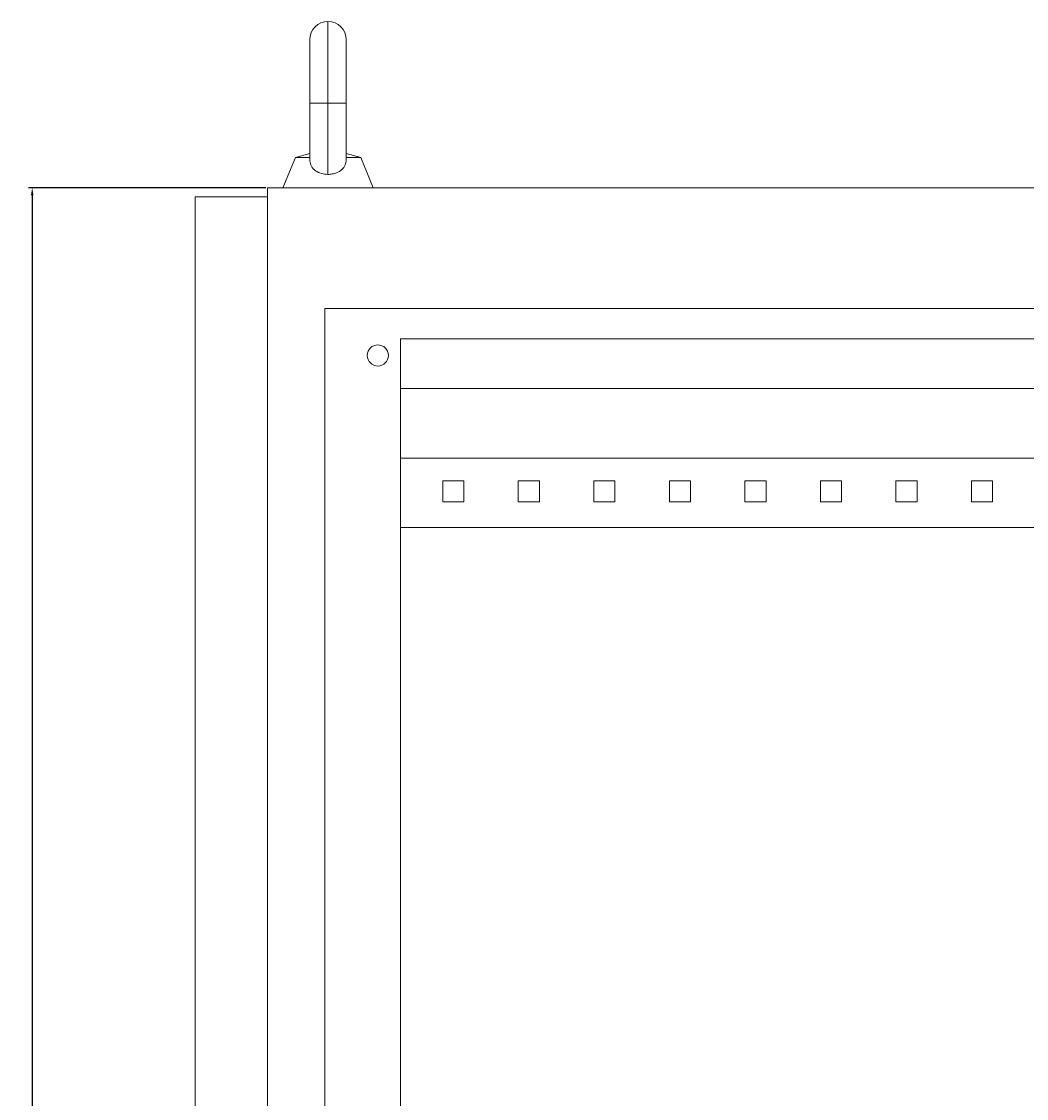
# Model space of a CAD drawing. Units: millimetres. Extents: x -402 to 1233, y -1619 to 1134.
# Drawn here: x 548 to 880, y 778 to 1134 of the extents above; entities that cross this region are included whole.
import ezdxf

# ---------------------------------------------------------------- set-up
doc = ezdxf.new("R2010")
doc.units = ezdxf.units.MM
doc.styles.get("Standard").update_dxf_attribs({"font": 'arial.ttf'})
doc.dimstyles.new('ISO-25', dxfattribs={"dimtxt": 2.5, "dimasz": 2.5, "dimexe": 1.25, "dimexo": 0.625, "dimtad": 1, "dimtxsty": 'Standard', "dimcen": 2.5, "dimadec": 0, "dimazin": 0, "dimtfac": 1, "dimtmove": 0, "dimatfit": 3, "dimfxl": 1, "dimarcsym": 0})

# ---------------------------------------------------------------- blocks, each defined once
blk = doc.blocks.new('A$C6CA0633F')
at = {"color": 0, "linetype": 'Continuous', "lineweight": 0, "extrusion": (-2.22045e-16, 1, -2.22045e-16)}
for p, q in [((-3583.45, -288.86), (-3583.45, -261.86)), ((-3589.45, -267.86), (-3589.45, -288.86)), ((-3577.45, -288.86), (-3577.45, -267.86)), ((-3583.45, -288.86), (-3589.45, -288.86)), ((-3589.45, -288.86), (-3589.45, -307.64)), ((-3577.45, -288.86), (-3583.45, -288.86)), ((-3583.45, -312.44), (-3583.45, -288.86)), ((-3577.45, -307.64), (-3577.45, -288.86)), ((-3589.45, -305.53), (-3594.26, -306.86)), ((-3577.45, -305.53), (-3572.63, -306.86)), ((-3594.26, -306.86), (-3598.45, -316.86)), ((-3594.26, -306.86), (-3589.45, -306.86)), ((-3577.45, -306.86), (-3572.63, -306.86)), ((-3572.63, -306.86), (-3568.45, -316.86)), ((-3603.45, -316.86), (-3603.45, -2117.86)), ((-3603.45, -316.86), (-3030.45, -316.86)), ((-3603.45, -319.86), (-3627.45, -319.86)), ((-3627.45, -2114.86), (-3627.45, -319.86)), ((-3584.45, -356.86), (-3584.45, -2077.86)), ((-3584.45, -356.86), (-3049.45, -356.86)), ((-3559.45, -366.86), (-3074.45, -366.86)), ((-3559.45, -366.86), (-3559.45, -2067.86)), ((-3559.45, -383.36), (-3074.45, -383.36)), ((-3074.45, -406.36), (-3559.45, -406.36)), ((-3538.45, -413.86), (-3545.45, -413.86)), ((-3545.45, -413.86), (-3545.45, -420.86)), ((-3538.45, -420.86), (-3538.45, -413.86)), ((-3513.45, -413.86), (-3520.45, -413.86)), ((-3520.45, -413.86), (-3520.45, -420.86)), ((-3513.45, -420.86), (-3513.45, -413.86)), ((-3488.45, -413.86), (-3495.45, -413.86)), ((-3495.45, -413.86), (-3495.45, -420.86)), ((-3488.45, -420.86), (-3488.45, -413.86)), ((-3463.45, -413.86), (-3470.45, -413.86)), ((-3470.45, -413.86), (-3470.45, -420.86)), ((-3463.45, -420.86), (-3463.45, -413.86)), ((-3438.45, -413.86), (-3445.45, -413.86)), ((-3445.45, -413.86), (-3445.45, -420.86)), ((-3438.45, -420.86), (-3438.45, -413.86)), ((-3413.45, -413.86), (-3420.45, -413.86)), ((-3420.45, -413.86), (-3420.45, -420.86)), ((-3413.45, -420.86), (-3413.45, -413.86)), ((-3388.45, -413.86), (-3395.45, -413.86)), ((-3395.45, -413.86), (-3395.45, -420.86)), ((-3388.45, -420.86), (-3388.45, -413.86)), ((-3363.45, -413.86), (-3370.45, -413.86)), ((-3370.45, -413.86), (-3370.45, -420.86)), ((-3363.45, -420.86), (-3363.45, -413.86)), ((-3545.45, -420.86), (-3538.45, -420.86)), ((-3520.45, -420.86), (-3513.45, -420.86)), ((-3495.45, -420.86), (-3488.45, -420.86)), ((-3470.45, -420.86), (-3463.45, -420.86)), ((-3445.45, -420.86), (-3438.45, -420.86)), ((-3420.45, -420.86), (-3413.45, -420.86)), ((-3395.45, -420.86), (-3388.45, -420.86)), ((-3370.45, -420.86), (-3363.45, -420.86)), ((-3074.45, -429.36), (-3559.45, -429.36))]:
    blk.add_line(p, q, dxfattribs=at)
at = {"color": 0, "linetype": 'Continuous', "lineweight": 0, "extrusion": (4.93038e-32, -2.22045e-16, -1)}
for centre, radius, start, end in [((3583.45, -267.86), 6, 0, 90), ((3583.45, -267.86), 6, 90, 180), ((3566.95, -372.36), 3.5, 0, 180), ((3566.95, -372.36), 3.5, 180, 0)]:
    blk.add_arc(centre, radius, start, end, dxfattribs=at)
at = {"color": 0, "linetype": 'Continuous', "lineweight": 0}
for points, knots in [([(-3589.45, -307.64), (-3589.45, -307.74), (-3589.44, -307.84), (-3589.39, -308.6), (-3589.21, -309.21), (-3588.58, -310.34), (-3588.12, -310.84), (-3586.99, -311.64), (-3586.34, -311.94), (-3584.93, -312.34), (-3584.2, -312.44), (-3583.45, -312.44)], [-0.9631798, -0.9631798, -0.9631798, -0.9631798, -0.928783, -0.928783, -0.7001998, -0.7001998, -0.4573932, -0.4573932, -0.2250021, -0.2250021, 0, 0, 0, 0]), ([(-3583.45, -312.44), (-3582.96, -312.44), (-3582.48, -312.4), (-3581.55, -312.23), (-3581.1, -312.11), (-3579.97, -311.68), (-3579.35, -311.3), (-3578.36, -310.39), (-3577.99, -309.87), (-3577.55, -308.78), (-3577.45, -308.23), (-3577.45, -307.64)], [-3.919073, -3.919073, -3.919073, -3.919073, -3.7744114, -3.7744114, -3.6294617, -3.6294617, -3.3907527, -3.3907527, -3.1652625, -3.1652625, -2.9727253, -2.9727253, -2.9727253, -2.9727253])]:
    blk.add_open_spline(points, degree=3, knots=knots, dxfattribs=at)
blk = doc.blocks.new('*D6')
at = {"color": 0, "lineweight": -2, "transparency": 16777216}
for p, q in [((628.63, 1079.32), (550.1, 1079.32)), ((551.35, 1076.82), (551.35, -789.18)), ((628.63, -791.68), (550.1, -791.68))]:
    blk.add_line(p, q, dxfattribs=at)
at = {"color": 0, "transparency": 16777216}
for points in [[(550.93, 1076.82), (551.76, 1076.82), (551.35, 1079.32)], [(550.93, -789.18), (551.76, -789.18), (551.35, -791.68)]]:
    blk.add_solid(points, dxfattribs=at)
at = {"layer": 'Defpoints', "color": 0, "transparency": 16777216}
for p in [(629.26, 1079.32), (551.35, -791.68), (629.26, -791.68)]:
    blk.add_point(p, dxfattribs=at)
at = {"color": 0, "transparency": 16777216, "insert": (549.45, 143.82), "char_height": 2.5, "attachment_point": 5, "rotation": 90}
blk.add_mtext('1871', dxfattribs=at)

msp = doc.modelspace()

# ---------------------------------------------------------------- block references
msp.add_blockref('A$C6CA0633F', (4232.701, 1396.181))

# ---------------------------------------------------------------- dimensions: what is measured, and where the dimension line sits
at = {"color": 8}
dim = msp.add_linear_dim(base=(551.348, -791.681), p1=(629.255, 1079.319), p2=(629.255, -791.681), angle=90, dimstyle='ISO-25', dxfattribs=at)
dim.commit()
dim.dimension.update_dxf_attribs({"geometry": '*D6', "text_midpoint": (549.447, 143.819)})

doc.saveas('drawing.dxf')
